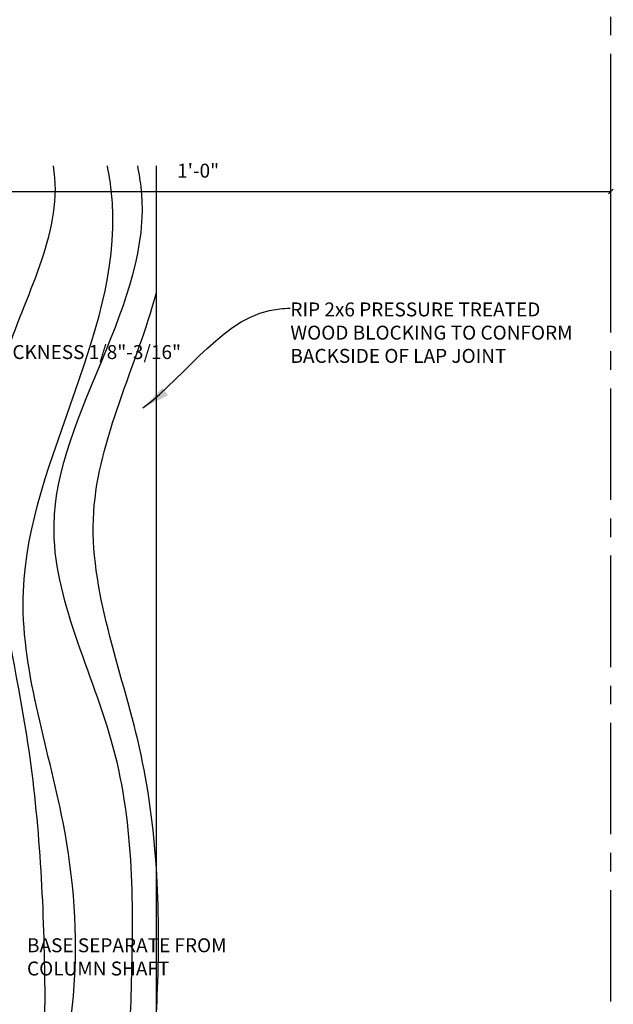
# Model space of a CAD drawing. Extents: x 2 to 259, y 3 to 186.
# Drawn here: x 106 to 138, y 43 to 96 of the extents above; entities that cross this region are included whole.
import ezdxf

# ---------------------------------------------------------------- set-up
doc = ezdxf.new("R2010")
doc.units = 0
doc.header["$MEASUREMENT"] = 0
doc.header["$PDMODE"] = 35
doc.header["$PDSIZE"] = -15
doc.linetypes.add('CENTER2', pattern=[1.125, 0.75, -0.125, 0.125, -0.125])
doc.layers.get('DEFPOINTS').update_dxf_attribs({"linetype": 'CONTINUOUS'})
for name, color, linetype in [('DIMS', 8, 'CONTINUOUS'), ('FRAMING', 4, 'CONTINUOUS'), ('TEXT', 8, 'CONTINUOUS')]:
    doc.layers.add(name, color=color, linetype=linetype)
doc.styles.add('DIMS', font='stylu.ttf', dxfattribs={"width": 0.85})
doc.styles.add('NOTES', font='stylu.ttf', dxfattribs={"height": 0.75})
doc.styles.get("Standard").update_dxf_attribs({"font": 'stylu.ttf'})
doc.dimstyles.new('EDON$7', dxfattribs={"dimscale": 12, "dimtxt": 0.125, "dimasz": 0.1875, "dimexe": 0.1875, "dimexo": 0.0625, "dimgap": 0.0625, "dimtad": 3, "dimdec": 4, "dimzin": 3, "dimtxsty": 'DIMS', "dimcen": 0.0625, "dimclrd": 256, "dimclre": 256, "dimclrt": 256, "dimaunit": 1, "dimazin": 3, "dimtfac": 1, "dimtdec": 4, "dimtofl": 0, "dimtmove": 0, "dimatfit": 3, "dimtolj": 1, "dimtzin": 0})
doc.dimstyles.new('NOTES', dxfattribs={"dimscale": 8, "dimtxt": 0.09375, "dimasz": 0.0625, "dimexe": 0.1875, "dimexo": 0.0625, "dimgap": 0.0625, "dimtad": 3, "dimdec": 4, "dimlfac": 0.5, "dimzin": 3, "dimtxsty": 'STANDARD', "dimblk1": 'OBLIQUE', "dimblk2": 'OBLIQUE', "dimsah": 1, "dimcen": 0.0625, "dimclrd": 8, "dimclre": 8, "dimclrt": 8, "dimaunit": 1, "dimazin": 3, "dimtfac": 1, "dimtdec": 4, "dimtmove": 0, "dimatfit": 3, "dimtolj": 1, "dimtzin": 0})

# ---------------------------------------------------------------- blocks, each defined once
blk = doc.blocks.new('_OBLIQUE')
at = {"layer": 'DIMS', "color": 6, "linetype": 'BYBLOCK', "ltscale": 8}
blk.add_line((-0.25, -0.25), (0.25, 0.25), dxfattribs=at)
blk = doc.blocks.new('*D13')
at = {"layer": 'DEFPOINTS', "color": 0, "linetype": 'CONTINUOUS', "ltscale": 8}
for p in [(138.1307346529072, 86.6947258199632), (138.1307346529072, 83.45964959810681), (90.13073465290728, 77.79501056690458)]:
    blk.add_point(p, dxfattribs=at)
at = {"layer": 'DIMS', "color": 8, "linetype": 'CONTINUOUS', "ltscale": 8}
for p, q in [((138.1307346529072, 83.95964959810681), (138.1307346529072, 88.1947258199632)), ((90.13073465290728, 86.6947258199632), (138.1307346529072, 86.6947258199632))]:
    blk.add_line(p, q, dxfattribs=at)
at = {"layer": 'DIMS', "color": 8, "linetype": 'CONTINUOUS', "ltscale": 8, "xscale": 0.5, "yscale": 0.5, "zscale": 0.5, "rotation": 180}
blk.add_blockref('_OBLIQUE', (90.13073465290728, 86.6947258199632), dxfattribs=at)
at = {"layer": 'DIMS', "color": 8, "linetype": 'CONTINUOUS', "ltscale": 8, "xscale": 0.5, "yscale": 0.5, "zscale": 0.5}
blk.add_blockref('_OBLIQUE', (138.1307346529072, 86.6947258199632), dxfattribs=at)
at = {"layer": 'DIMS', "color": 8, "linetype": 'CONTINUOUS', "ltscale": 8, "insert": (115.9162493342503, 87.8216358810837), "char_height": 0.75, "attachment_point": 5}
blk.add_mtext('\\A1;1\'-0"', dxfattribs=at)

msp = doc.modelspace()

# ---------------------------------------------------------------- linework, layer by layer
at = {"layer": 'DIMS', "linetype": 'CENTER2', "ltscale": 8}
msp.add_line((138.1307346529072, 16.10514563608604), (138.1307346529072, 175.486086964129), dxfattribs=at)
at = {"layer": 'FRAMING', "linetype": 'CONTINUOUS', "ltscale": 8}
msp.add_line((113.6801421037963, 20.9665365567239), (113.6801421037963, 88.08196478286942), dxfattribs=at)
at = {"layer": 'FRAMING', "color": 190, "linetype": 'CONTINUOUS', "ltscale": 8}
for points, knots in [([(102.9849676691218, 20.96653655672391), (102.8872304768874, 24.36581134082931), (103.4548308852284, 30.58575516157439), (107.6908524696326, 37.87871772513324), (107.7002399625105, 47.07365607659403), (107.0159730749619, 59.66356647368887), (102.4698237303103, 74.48103576282271), (108.6039844642865, 84.24766423711546), (108.1677757058604, 87.86313215929914), (108.1344956277394, 88.08196478286943)], [10.64996630637759, 10.64996630637759, 10.64996630637759, 10.64996630637759, 20.78298929237279, 29.61763417841234, 34.92947464720763, 47.95023301935657, 67.96625731712903, 78.35865077708151, 79.02699491402907, 79.02699491402907, 79.02699491402907, 79.02699491402907]), ([(106.8208630748758, 20.96653655672385), (106.9463805705982, 23.78514984651538), (107.3128376965245, 29.69169584233243), (108.2969206206475, 37.25682700852103), (109.6017007224141, 44.99586494526341), (108.9020659964003, 53.96121216388319), (103.7518446623509, 68.30831210438943), (112.4296947310259, 79.9603086443245), (111.1160873622754, 87.64691810763063), (111.0317072042071, 88.08196478286105)], [10.10643253719917, 10.10643253719917, 10.10643253719917, 10.10643253719917, 18.56970771300621, 27.86910297327238, 32.99355643724098, 42.04411774710617, 54.6574263401519, 76.77359754887758, 78.09990613986889, 78.09990613986889, 78.09990613986889, 78.09990613986889]), ([(109.1709630239225, 20.96653655672337), (109.2497922423713, 22.91747877833995), (109.7492911390402, 28.81065965080125), (112.0635588085923, 36.27069943430068), (112.4323799978491, 46.36833308114664), (112.5415044230502, 56.68443885129319), (104.8212985207299, 70.74583726948019), (113.8445711767348, 81.1090193284663), (112.750377524208, 87.64672831741915), (112.6642728061002, 88.08196478286942)], [9.393361544161351, 9.393361544161351, 9.393361544161351, 9.393361544161351, 15.25490658764921, 27.18941724171829, 32.50125771051357, 45.52201608266252, 57.92142077921802, 76.53628710142709, 77.8629590444302, 77.8629590444302, 77.8629590444302, 77.8629590444302]), ([(111.9069889306401, 20.96653655672398), (112.1423496797771, 23.92601464313549), (112.625166359778, 29.77121932494387), (113.3494635487201, 37.37228689360515), (113.9612889288478, 46.36264507777396), (113.5707815628519, 56.790867667372), (108.3758264835588, 69.22166304543019), (112.6030116930344, 77.31352623909522), (113.6801421037964, 81.25935755362119)], [8.191944926022952, 8.191944926022952, 8.191944926022952, 8.191944926022952, 17.09828980139085, 25.78756845300452, 31.09940892179981, 44.12016729394875, 57.01887048227991, 69.15937303905824, 69.15937303905824, 69.15937303905824, 69.15937303905824])]:
    msp.add_open_spline(points, degree=3, knots=knots, dxfattribs=at)

# ---------------------------------------------------------------- texts
at = {"layer": 'TEXT', "linetype": 'CONTINUOUS', "ltscale": 8, "char_height": 0.75, "attachment_point": 1, "style": 'NOTES'}
for s, insert, width in [('RIP 2x6 PRESSURE TREATED WOOD BLOCKING TO CONFORM BACKSIDE OF LAP JOINT ', (120.8826069469, 80.72841422094527), 16.64190780295382), ('{COLUMN WALL THICKNESS 1/8"-3/16"}', (96.90016461608191, 78.4328631708396), 18.40929667447904), ('{BASE SEPARATE FROM COLUMN SHAFT}', (106.7086640212867, 46.50863664176975), 12.99350006244902)]:
    msp.add_mtext(s, dxfattribs=dict(at, insert=insert, width=width))

# ---------------------------------------------------------------- dimensions: what is measured, and where the dimension line sits
at = {"layer": 'DIMS', "linetype": 'CONTINUOUS', "ltscale": 8}
dim = msp.add_linear_dim(base=(138.1307346529072, 86.6947258199632), p1=(90.13073465290728, 77.79501056690458), p2=(138.1307346529072, 83.45964959810681), dimstyle='NOTES', override={"dimlfac": 0.25, "dimse1": 1}, dxfattribs=at)
dim.commit()
dim.dimension.update_dxf_attribs({"geometry": '*D13', "text_midpoint": (115.9162493342503, 87.8216358810837), "dimtype": 160})

# ---------------------------------------------------------------- leaders
at = {"layer": 'TEXT', "linetype": 'CONTINUOUS', "ltscale": 8, "path_type": 1}
msp.add_leader([(112.9398953926586, 75.05188200816838), (120.3077623685288, 80.38652224314728), (120.8716301934339, 80.42408951530933)], dimstyle='EDON$7', override={"dimscale": 8}, dxfattribs=at)

doc.saveas('drawing.dxf')
